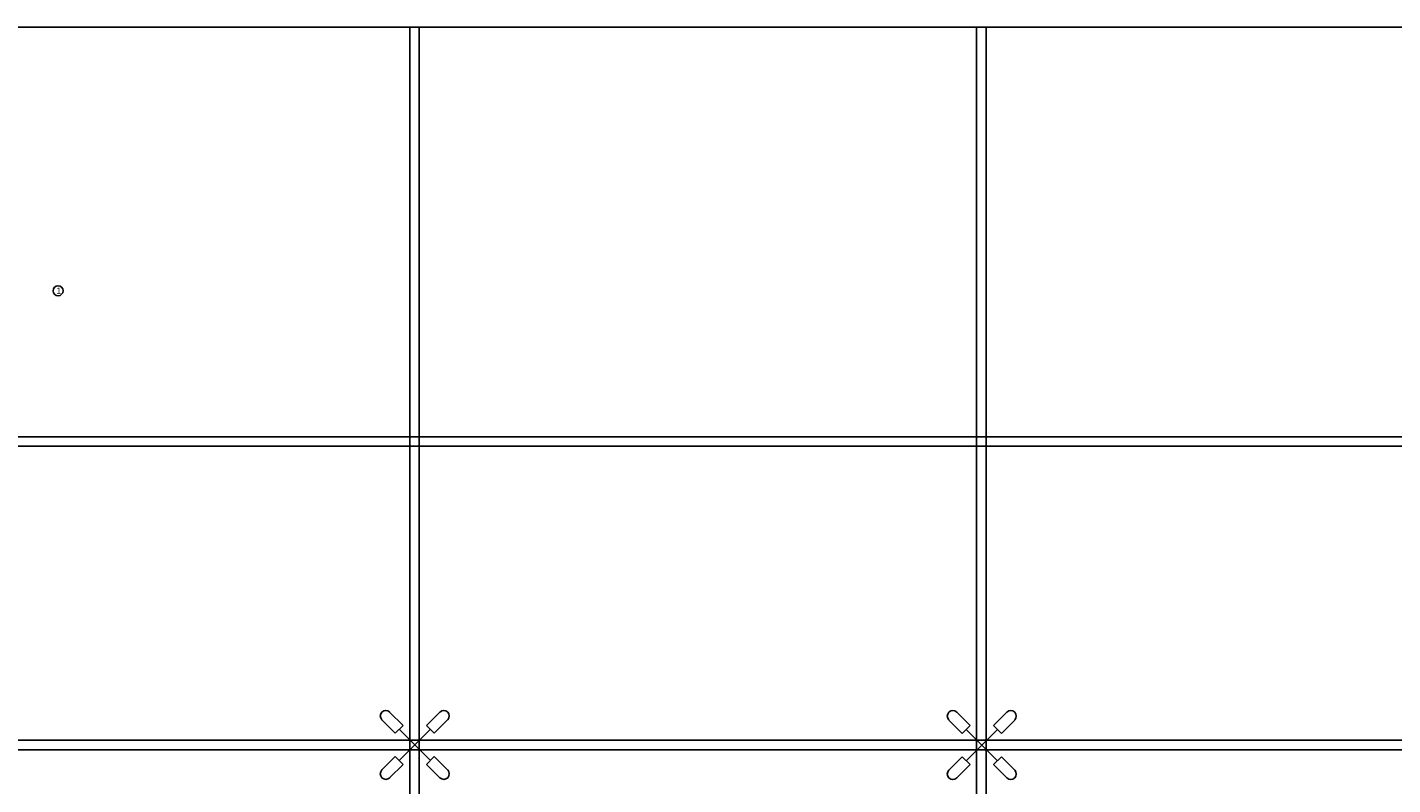
# Model space of a CAD drawing. Units: inches. Extents: x -55 to 217, y -17 to 134.
# Drawn here: x 77 to 121, y 55 to 79 of the extents above; entities that cross this region are included whole.
import ezdxf

# ---------------------------------------------------------------- set-up
doc = ezdxf.new("R2010")
doc.units = ezdxf.units.IN
doc.header["$LTSCALE"] = 0.072
doc.header["$MEASUREMENT"] = 0
doc.styles.get("Standard").update_dxf_attribs({"font": 'ugtxt.shx'})

msp = doc.modelspace()

# ---------------------------------------------------------------- linework, layer by layer
for p, q in [((148.72, 79.254), (76.103, 79.254)), ((89.411, 79.254), (89.411, 22.74)), ((89.711, 79.254), (89.711, 22.74)), ((107.407, 79.254), (107.407, 22.74)), ((107.707, 79.254), (107.707, 22.74)), ((127.892, 66.246), (11.383, 66.246)), ((127.892, 65.946), (11.383, 65.946)), ((88.527, 57.257), (88.951, 56.833)), ((88.774, 57.505), (89.198, 57.081)), ((90.368, 57.505), (89.944, 57.081)), ((90.615, 57.257), (90.192, 56.833)), ((106.528, 57.251), (106.952, 56.827)), ((106.776, 57.498), (107.199, 57.075)), ((108.369, 57.498), (107.946, 57.075)), ((108.617, 57.251), (108.193, 56.827)), ((88.951, 56.833), (89.198, 57.081)), ((90.068, 55.964), (89.074, 56.957)), ((89.074, 55.964), (90.068, 56.957)), ((90.192, 56.833), (89.944, 57.081)), ((106.952, 56.827), (107.199, 57.075)), ((108.069, 55.957), (107.076, 56.951)), ((107.076, 55.957), (108.069, 56.951)), ((108.193, 56.827), (107.946, 57.075)), ((154.42, 56.608), (11.363, 56.608)), ((154.42, 56.308), (11.383, 56.308)), ((88.527, 55.664), (88.951, 56.087)), ((88.951, 56.087), (89.198, 55.84)), ((89.944, 55.84), (90.192, 56.087)), ((90.615, 55.664), (90.192, 56.087)), ((106.528, 55.657), (106.952, 56.081)), ((106.952, 56.081), (107.199, 55.834)), ((107.946, 55.834), (108.193, 56.081)), ((108.617, 55.657), (108.193, 56.081)), ((88.774, 55.416), (89.198, 55.84)), ((90.368, 55.416), (89.944, 55.84)), ((106.776, 55.41), (107.199, 55.834)), ((108.369, 55.41), (107.946, 55.834))]:
    msp.add_line(p, q)
msp.add_circle((78.246, 70.885), 0.16)
for centre, start, end in [((88.651, 57.381), 45, 225), ((90.492, 57.381), 315, 135), ((106.652, 57.375), 45, 225), ((108.493, 57.375), 315, 135), ((88.651, 55.54), 135, 315), ((90.492, 55.54), 225, 45), ((106.652, 55.534), 135, 315), ((108.493, 55.534), 225, 45)]:
    msp.add_arc(centre, 0.175, start, end)

# ---------------------------------------------------------------- texts
at = {"insert": (78.193, 70.986), "char_height": 0.2, "width": 1.63524, "attachment_point": 1}
msp.add_mtext('1', dxfattribs=at)

doc.saveas('drawing.dxf')
